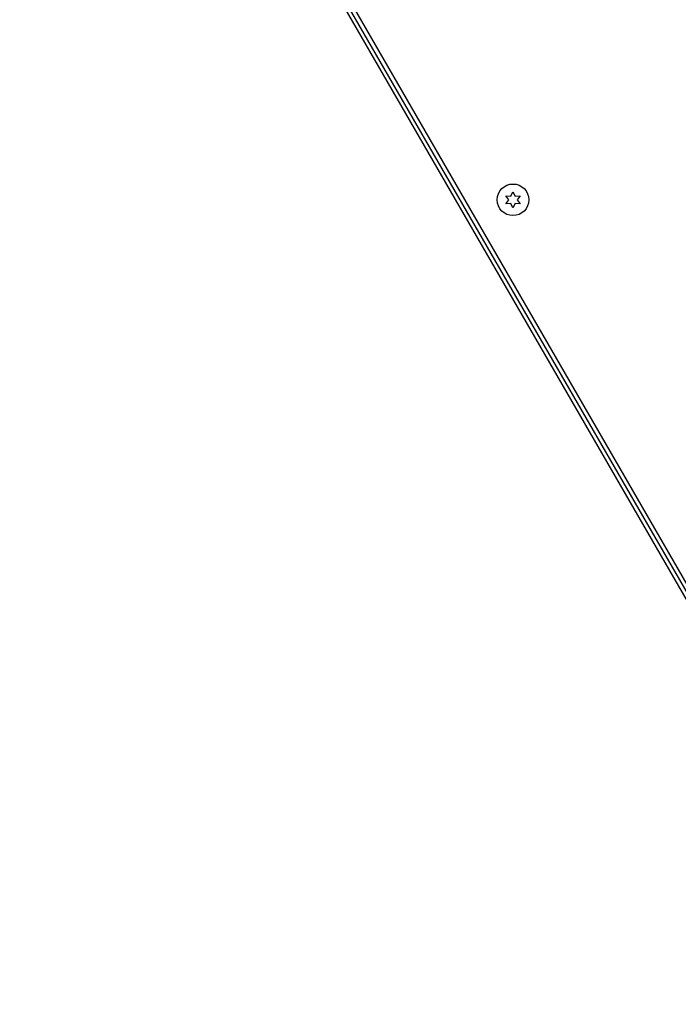
# Model space of a CAD drawing. Units: millimetres. Extents: x -4505 to 4437, y -3427 to 4381.
# Drawn here: x 462 to 733, y -1821 to -1416 of the extents above; entities that cross this region are included whole.
import ezdxf

# ---------------------------------------------------------------- set-up
doc = ezdxf.new("R2010")
doc.units = ezdxf.units.MM
doc.header["$LTSCALE"] = 20
doc.layers.add('2d', color=230, linetype='Continuous')

msp = doc.modelspace()

# ---------------------------------------------------------------- linework, layer by layer
at = {"layer": '2d'}
for p, q in [((462.04, -1180.08), (832.04, -1820.94)), ((833.54, -1820.07), (463.54, -1179.21)), ((464.98, -1178.38), (834.98, -1819.24)), ((661.89, -1488.58), (663.93, -1488.76)), ((663.07, -1490.26), (661.89, -1488.58)), ((663.93, -1488.76), (664.8, -1486.91)), ((664.8, -1486.91), (665.66, -1488.76)), ((665.66, -1488.76), (667.7, -1488.58)), ((667.7, -1488.58), (666.52, -1490.26)), ((661.89, -1491.93), (663.07, -1490.26)), ((663.93, -1491.76), (661.89, -1491.93)), ((664.8, -1493.61), (663.93, -1491.76)), ((665.66, -1491.76), (664.8, -1493.61)), ((667.7, -1491.93), (665.66, -1491.76)), ((666.52, -1490.26), (667.7, -1491.93))]:
    msp.add_line(p, q, dxfattribs=at)
msp.add_circle((664.8, -1490.26), 6.5, dxfattribs=at)

doc.saveas('drawing.dxf')
